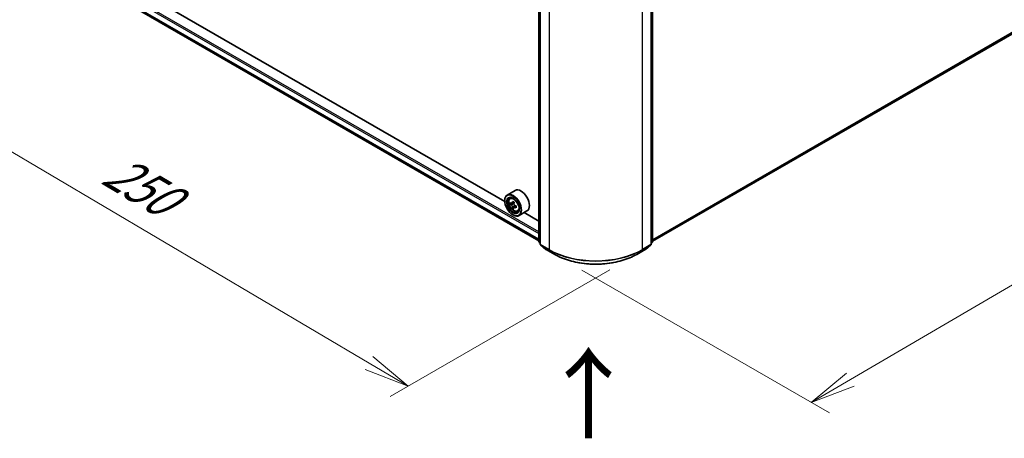
# Model space of a CAD drawing. Units: millimetres. Extents: x 36 to 8112, y 20 to 1566.
# Drawn here: x 107 to 243, y 468 to 525 of the extents above; entities that cross this region are included whole.
import ezdxf

# ---------------------------------------------------------------- set-up
doc = ezdxf.new("R2010")
doc.units = ezdxf.units.MM
doc.header["$LTSCALE"] = 2.5
doc.layers.get('Defpoints').update_dxf_attribs({"lineweight": 25})
for name, color, linetype, lineweight in [('Dimension (ISO)', 7, 'Continuous', 18), ('Symbol (ISO)', 7, 'Continuous', 18), ('Visible (ISO)', 7, 'Continuous', 35), ('Visible Narrow (ISO)', 7, 'Continuous', 25)]:
    doc.layers.add(name, color=color, linetype=linetype, lineweight=lineweight)
doc.styles.add('Note Text (TK)', font='MS PGothic.ttf')
doc.dimstyles.new('Default - Method 1b (TK)', dxfattribs={"dimscale": 2.5, "dimtxt": 2.5, "dimasz": 2.5, "dimexe": 1, "dimexo": 1.5, "dimgap": 1, "dimtad": 1, "dimdsep": 46, "dimtxsty": 'Note Text (TK)', "dimblk": 'OPEN', "dimcen": 0.09, "dimdle": 5, "dimclrd": 100, "dimclre": 100, "dimclrt": 7, "dimadec": 1, "dimazin": 1, "dimtfac": 1, "dimtmove": 0, "dimatfit": 3, "dimldrblk": 'OPEN', "dimfxl": 1, "dimtolj": 1, "dimlwd": -1, "dimlwe": -1, "dimarcsym": 0})

# ---------------------------------------------------------------- blocks, each defined once
blk = doc.blocks.new('_Open')
at = {"color": 0, "linetype": 'ByBlock', "lineweight": -2}
for p, q in [((-1, 0.167), (0, 0)), ((-1, -0.167), (0, 0)), ((0, 0), (-1, 0))]:
    blk.add_line(p, q, dxfattribs=at)
blk = doc.blocks.new('*D22')
at = {"layer": 'Defpoints', "color": 0}
for p in [(109.68, 536.36), (191.92, 493.01), (160.44, 474.83)]:
    blk.add_point(p, dxfattribs=at)
at = {"layer": 'Dimension (ISO)', "color": 100}
for p, q in [((105.95, 534.2), (80.26, 519.37)), ((88.12, 517.62), (155.06, 478.01)), ((188.2, 490.86), (157.95, 473.4))]:
    blk.add_line(p, q, dxfattribs=at)
at = {"layer": 'Dimension (ISO)', "color": 100, "xscale": 6.25, "yscale": 6.25, "zscale": 6.25}
for p, rotation in [((82.74, 520.8), 149.3878842538214), ((160.44, 474.83), 329.3878842538215)]:
    blk.add_blockref('_Open', p, dxfattribs=dict(at, rotation=rotation))
at = {"layer": 'Dimension (ISO)', "color": 7, "insert": (119.22, 505.09), "char_height": 6.25, "attachment_point": 4, "rotation": 329.3879, "style": 'Note Text (TK)'}
blk.add_mtext('\\A1;{\\Q29.388;\\W0.822;\\H0.816x;250}', dxfattribs=at)
blk = doc.blocks.new('*D23')
at = {"layer": 'Defpoints', "color": 0}
for p in [(320.71, 569.76), (180.62, 493.01), (215.97, 472.59)]:
    blk.add_point(p, dxfattribs=at)
at = {"layer": 'Dimension (ISO)', "color": 100}
for p, q in [((324.45, 567.6), (354.02, 550.53)), ((346.13, 548.81), (221.37, 475.75)), ((184.35, 490.85), (218.47, 471.16))]:
    blk.add_line(p, q, dxfattribs=at)
at = {"layer": 'Dimension (ISO)', "color": 100, "xscale": 6.25, "yscale": 6.25, "zscale": 6.25}
for p, rotation in [((351.52, 551.97), 30.351792967873), ((215.97, 472.59), 210.351792967873)]:
    blk.add_blockref('_Open', p, dxfattribs=dict(at, rotation=rotation))
at = {"layer": 'Dimension (ISO)', "color": 7, "insert": (277.36, 514.39), "char_height": 6.25, "attachment_point": 4, "rotation": 30.3518, "style": 'Note Text (TK)'}
blk.add_mtext('\\A1;{\\Q-29.648;\\W0.819;\\H0.816x;430}', dxfattribs=at)

msp = doc.modelspace()

# ---------------------------------------------------------------- linework, layer by layer
at = {"layer": 'Visible (ISO)'}
for p, q in [((194.0876, 494.8148), (315.3395, 564.8196)), ((178.4514, 494.7633), (178.4514, 535.002)), ((178.6121, 534.7908), (178.6121, 494.4178)), ((193.9269, 494.4178), (193.9269, 534.7908)), ((194.0876, 535.002), (194.0876, 494.7633)), ((115.0614, 531.4853), (178.4514, 494.887)), ((173.7373, 500.3139), (119.8469, 531.4276)), ((175.1661, 501.8255), (174.0733, 501.1946)), ((174.4764, 500.7121), (174.6279, 500.8453)), ((173.7344, 500.4084), (173.7344, 500.4455)), ((174.7138, 500.0256), (174.5263, 499.9173)), ((175.0293, 500.1922), (174.7566, 500.0348)), ((174.808, 500.0644), (174.9433, 499.9856)), ((175.0196, 499.5063), (174.8261, 499.3946)), ((175.3151, 499.6868), (175.0445, 499.5306)), ((175.0952, 499.7207), (175.0945, 499.5594)), ((174.8594, 498.4599), (174.8915, 498.4414)), ((175.4934, 498.9506), (175.6845, 499.0152)), ((176.8025, 498.9913), (175.7097, 498.3603)), ((178.4514, 497.5923), (176.4154, 498.7678)), ((178.6121, 494.5683), (178.502, 494.6572)), ((178.6628, 494.3117), (179.415, 493.7037)), ((193.124, 493.7037), (193.8763, 494.3117)), ((194.037, 494.6572), (193.9269, 494.5683)), ((179.4326, 493.6916), (180.6218, 493.005)), ((191.9172, 493.005), (193.1065, 493.6916))]:
    msp.add_line(p, q, dxfattribs=at)
for centre, start, end in [((178.5878, 494.7633), 180, 231.051724), ((178.7485, 494.4178), 180, 231.051724), ((193.7906, 494.4178), 308.948276, 0), ((193.9513, 494.7633), 308.948276, 0), ((179.5007, 493.8097), 231.051724, 240), ((193.0383, 493.8097), 300, 308.948276)]:
    msp.add_arc(centre, 0.1364, start, end, dxfattribs=at)
for centre, major_axis, ratio, start_param, end_param in [((175.9843, 500.4084), (0.8182, -1.4171), 0.57735027, 0, 3.14159265), ((174.8915, 499.7775), (0.8182, -1.4171), 0.57735027, 5.49778714, 10.21017612), ((174.8915, 499.7775), (0.5909, -1.0235), 0.57735027, 2.37524496, 7.049533), ((176.8272, 501.3612), (-1.64, -2.8134), 0.57456087, 5.45655237, 5.54381854), ((177.2285, 501.0113), (3.3026, -0.0138), 0.58012626, 3.75651292, 3.82081428), ((177.2295, 501.2427), (-3.3026, 0.0138), 0.58012626, 0.61492027, 0.67922163), ((177.1286, 501.1855), (-1.6632, -2.8533), 0.57456087, 5.60878353, 5.67308489), ((177.1286, 501.1855), (-1.6632, -2.8533), 0.57456087, 5.32728602, 5.39158738), ((177.2271, 500.6642), (3.2565, -0.0136), 0.58012626, 3.88577927, 3.97304544), ((177.2309, 501.5898), (-3.2565, 0.0136), 0.58012626, 0.74418662, 0.83145279), ((174.9425, 499.8097), (0.108, -0.187), 0.57735027, 1.7826456, 2.3513747), ((177.3294, 501.0684), (1.6632, 2.8533), 0.57456087, 2.46719088, 2.53149223), ((177.3294, 501.0684), (1.6632, 2.8533), 0.57456087, 2.18569336, 2.24999472), ((174.9425, 499.8097), (0.108, -0.187), 0.57735027, 0.78057837, 1.33443791), ((177.2285, 501.0113), (3.3026, -0.0138), 0.58012626, 4.03801043, 4.10231179), ((177.2295, 501.2427), (-3.3026, 0.0138), 0.58012626, 0.89641778, 0.96071914), ((177.6308, 500.8928), (1.64, 2.8134), 0.57456087, 2.31495971, 2.40222588)]:
    msp.add_ellipse(centre, major_axis=major_axis, ratio=ratio, start_param=start_param, end_param=end_param, dxfattribs=at)
for major_axis in [(-0.7955, 1.3778), (0.6136, -1.0628)]:
    msp.add_ellipse((174.8594, 499.7589), major_axis=major_axis, ratio=0.57735027, dxfattribs=at)
for points, knots in [([(174.4764, 500.7121), (174.4276, 500.6692), (174.3887, 500.6145), (174.3292, 500.4827), (174.311, 500.4036), (174.2983, 500.2283), (174.3055, 500.131), (174.3452, 499.9315), (174.3776, 499.8293), (174.4637, 499.6303), (174.5173, 499.5336), (174.6402, 499.3545), (174.7096, 499.2722), (174.8585, 499.1294), (174.938, 499.0692), (175.1007, 498.978), (175.184, 498.9471), (175.3436, 498.9221), (175.4204, 498.9265), (175.4915, 498.9499), (175.4925, 498.9503), (175.4934, 498.9506)], [5.61755021, 5.61755021, 5.61755021, 5.61755021, 5.89604643, 5.89604643, 6.20786526, 6.20786526, 6.5415002, 6.5415002, 6.87584175, 6.87584175, 7.20792417, 7.20792417, 7.53977874, 7.53977874, 7.87360958, 7.87360958, 8.20833371, 8.20833371, 8.52503054, 8.52503054, 8.52925631, 8.52925631, 8.52925631, 8.52925631]), ([(174.8058, 499.5536), (174.8038, 499.5744), (174.7983, 499.5991), (174.7805, 499.6502), (174.7682, 499.6765), (174.7412, 499.7237), (174.7246, 499.7476), (174.6895, 499.7888), (174.6709, 499.8062), (174.6538, 499.8185)], [0, 0, 0, 0, 0.0179369429, 0.0179369429, 0.0358738858, 0.0358738858, 0.0538108287, 0.0538108287, 0.0717477716, 0.0717477716, 0.0717477716, 0.0717477716]), ([(174.6548, 500.0499), (174.6718, 500.0375), (174.6905, 500.029), (174.7258, 500.0236), (174.7424, 500.0268), (174.7698, 500.0422), (174.7822, 500.0555), (174.8003, 500.0912), (174.806, 500.1135), (174.8082, 500.1368)], [0, 0, 0, 0, 0.0179369429, 0.0179369429, 0.0358738858, 0.0358738858, 0.0538108287, 0.0538108287, 0.0717477716, 0.0717477716, 0.0717477716, 0.0717477716]), ([(175.1601, 499.5234), (175.1389, 499.5333), (175.1166, 499.5398), (175.0765, 499.5424), (175.0587, 499.5386), (175.0314, 499.5231), (175.0201, 499.5105), (175.0068, 499.4776), (175.0047, 499.4573), (175.0067, 499.4365)], [0, 0, 0, 0, 0.0179369429, 0.0179369429, 0.0358738858, 0.0358738858, 0.0538108287, 0.0538108287, 0.0717477716, 0.0717477716, 0.0717477716, 0.0717477716]), ([(175.0091, 500.0197), (175.0069, 499.9965), (175.0088, 499.9697), (175.0218, 499.9159), (175.0329, 499.8888), (175.0599, 499.8417), (175.0777, 499.8185), (175.1176, 499.78), (175.1398, 499.7647), (175.161, 499.7548)], [0, 0, 0, 0, 0.0179369429, 0.0179369429, 0.0358738858, 0.0358738858, 0.0538108287, 0.0538108287, 0.0717477716, 0.0717477716, 0.0717477716, 0.0717477716]), ([(180.6218, 493.005), (181.2168, 492.6615), (181.9033, 492.3738), (183.3942, 491.9352), (184.1982, 491.7845), (185.8472, 491.6337), (186.6918, 491.6337), (188.3408, 491.7845), (189.1449, 491.9352), (190.6357, 492.3738), (191.3222, 492.6615), (191.9172, 493.005)], [1.57079633, 1.57079633, 1.57079633, 1.57079633, 1.88495559, 1.88495559, 2.19911486, 2.19911486, 2.51327412, 2.51327412, 2.82743339, 2.82743339, 3.14159265, 3.14159265, 3.14159265, 3.14159265])]:
    msp.add_open_spline(points, degree=3, knots=knots, dxfattribs=at)
at = {"layer": 'Visible Narrow (ISO)'}
for p, q in [((316.12, 565.4901), (194.0876, 495.0346)), ((194.0876, 494.9892), (316.0977, 565.4317)), ((315.3454, 564.8236), (194.0876, 494.8154)), ((178.4913, 494.7076), (178.4913, 534.9463)), ((178.652, 494.3621), (178.652, 534.7352)), ((193.887, 534.7352), (193.887, 494.3621)), ((194.0477, 534.9463), (194.0477, 494.7076)), ((178.4514, 496.1077), (114.3696, 533.1054)), ((179.8413, 534.0486), (179.8413, 493.6755)), ((192.6978, 493.6755), (192.6978, 534.0486)), ((114.2732, 532.9384), (178.4514, 495.885)), ((178.4514, 495.0954), (114.2732, 532.1487)), ((114.2881, 532.1098), (178.4514, 495.0651)), ((178.4514, 494.8874), (115.0574, 531.4879)), ((174.6538, 499.8185), (174.9433, 499.9856)), ((175.0952, 499.7207), (174.8058, 499.5536)), ((174.8082, 500.1368), (174.9755, 500.2333)), ((175.3288, 499.6209), (175.1601, 499.5234)), ((178.6121, 494.6379), (178.4913, 494.7076)), ((178.6121, 494.5697), (178.5137, 494.6492)), ((178.5137, 494.6492), (178.6121, 494.5924)), ((179.8413, 493.6755), (178.652, 494.3621)), ((178.6744, 494.3037), (179.8636, 493.6171)), ((179.4267, 493.6957), (178.6744, 494.3037)), ((192.6754, 493.6171), (193.8646, 494.3037)), ((193.887, 494.3621), (192.6978, 493.6755)), ((193.8646, 494.3037), (193.1124, 493.6957)), ((194.0477, 494.7076), (193.9269, 494.6379)), ((194.0253, 494.6492), (193.9269, 494.5697)), ((193.9269, 494.5924), (194.0253, 494.6492)), ((180.6159, 493.0091), (179.4267, 493.6957)), ((180.6159, 493.0091), (179.8636, 493.6171)), ((193.1124, 493.6957), (191.9231, 493.0091)), ((191.9231, 493.0091), (192.6754, 493.6171))]:
    msp.add_line(p, q, dxfattribs=at)
msp.add_ellipse((174.9924, 499.8357), major_axis=(-0.4802, 0.8318), ratio=0.57735027, dxfattribs=at)
for centre, major_axis, ratio, start_param, end_param in [((175.0436, 499.8652), (-0.5119, 0.8866), 0.57735027, 5.85940152, 6.39812858), ((175.0436, 499.8652), (0.5119, -0.8866), 0.57735027, 6.16824203, 6.70696909), ((178.5878, 494.7633), (-0.1364, 0), 0.57735027, 0, 0.78539816), ((178.5878, 494.7633), (-0.0682, -0.1181), 0.57735027, 5.49778714, 6.19252542), ((178.5878, 494.7633), (-0.0857, -0.1061), 0.8131434, 0, 0.12734403), ((178.7485, 494.4178), (-0.1364, 0), 0.57735027, 0, 0.78539816), ((178.7485, 494.4178), (-0.0682, -0.1181), 0.57735027, 5.49778714, 6.19252542), ((178.7485, 494.4178), (-0.0857, -0.1061), 0.8131434, 0, 0.12734403), ((193.7906, 494.4178), (0.0682, -0.1181), 0.57735027, 0.09065989, 0.78539816), ((193.7906, 494.4178), (0.0857, -0.1061), 0.8131434, 6.15584128, 6.28318531), ((193.7906, 494.4178), (0.1364, 0), 0.57735027, 5.49778714, 6.28318531), ((193.9513, 494.7633), (0.0682, -0.1181), 0.57735027, 0.09065989, 0.78539816), ((193.9513, 494.7633), (0.0857, -0.1061), 0.8131434, 6.15584128, 6.28318531), ((193.9513, 494.7633), (0.1364, 0), 0.57735027, 5.49778714, 6.28318531), ((179.5007, 493.8097), (-0.0857, -0.1061), 0.8131434, 0, 0.12734403), ((179.5007, 493.8097), (-0.0682, -0.1181), 0.57735027, 6.19252542, 6.28318531), ((179.9377, 493.7312), (-0.0682, -0.1181), 0.57735027, 5.49778714, 6.19252542), ((186.2695, 497.3868), (-9.0909, 0), 0.57735027, 0.78539816, 2.35619449), ((186.2695, 497.3156), (9.0593, 0), 0.57735027, 3.92699082, 5.49778714), ((180.69, 493.1231), (-0.0682, -0.1181), 0.57735027, 6.19252542, 6.28318531), ((186.2695, 496.2732), (-7.9954, 0), 0.57735027, 0.78539816, 2.35619449), ((191.8491, 493.1231), (0.0682, -0.1181), 0.57735027, 0, 0.09065989), ((192.6013, 493.7312), (0.0682, -0.1181), 0.57735027, 0.09065989, 0.78539816), ((193.0383, 493.8097), (0.0682, -0.1181), 0.57735027, 0, 0.09065989), ((193.0383, 493.8097), (0.0857, -0.1061), 0.8131434, 6.15584128, 6.28318531)]:
    msp.add_ellipse(centre, major_axis=major_axis, ratio=ratio, start_param=start_param, end_param=end_param, dxfattribs=at)

# ---------------------------------------------------------------- texts
at = {"layer": 'Symbol (ISO)', "color": 7, "insert": (185.466, 467.0939), "char_height": 10, "attachment_point": 4, "rotation": 90, "line_spacing_factor": 1.5, "style": 'Note Text (TK)'}
msp.add_mtext('\\fMS PGothic|b0|i0;{\\H10.0000;→}', dxfattribs=at)

# ---------------------------------------------------------------- dimensions: what is measured, and where the dimension line sits
at = {"layer": 'Dimension (ISO)', "color": 100}
for base, p1, p2, angle, text, override, picture, middle in [((215.9743, 472.5949), (320.7112, 569.7581), (180.6159, 493.0091), 30.351793, '{\\Q-29.648;\\W0.819;\\H0.816x;430}', {"dimgap": 1, "dimdec": 0, "dimlfac": 0.4, "dimtol": 0, "dimlim": 0, "dimtp": 0, "dimtm": 0, "dimtdec": 2, "dimtofl": 0, "dimatfit": 1}, '*D23', (283.7492, 512.2816)), ((160.4388, 474.8315), (109.6821, 536.356), (191.9231, 493.0091), 149.387884, '{\\Q29.388;\\W0.822;\\H0.816x;250}', {"dimgap": 1, "dimdec": 0, "dimlfac": 0.4, "dimtol": 0, "dimlim": 0, "dimtp": 0, "dimtm": 0, "dimtdec": 0, "dimtofl": 0, "dimatfit": 1}, '*D22', (121.5909, 497.8172))]:
    dim = msp.add_linear_dim(base=base, p1=p1, p2=p2, angle=angle, text=text, dimstyle='Default - Method 1b (TK)', override=override, dxfattribs=at)
    dim.commit()
    dim.dimension.update_dxf_attribs({"geometry": picture, "text_midpoint": middle, "dimtype": 160})

doc.saveas('drawing.dxf')
